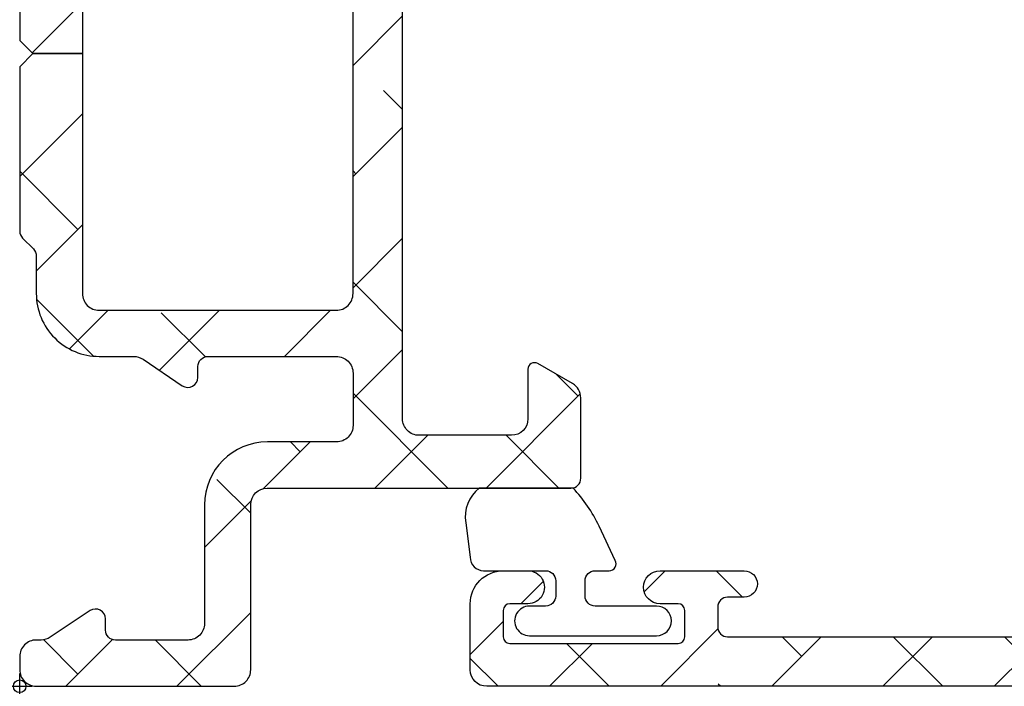
# Model space of a CAD drawing. Units: inches. Extents: x 0 to 402, y -384 to -126.
# Drawn here: x 55 to 56, y -155 to -154 of the extents above; entities that cross this region are included whole.
import ezdxf

# ---------------------------------------------------------------- set-up
doc = ezdxf.new("R2010")
doc.units = ezdxf.units.IN
doc.header["$MEASUREMENT"] = 0
doc.header["$PDMODE"] = 34
doc.header["$PDSIZE"] = 0.015
doc.layers.get('0').update_dxf_attribs({"linetype": 'CONTINUOUS'})
doc.layers.add('ZP-ANNO-NPLT', color=7, linetype='CONTINUOUS', plot=False)
for name, color, linetype in [('ZP-SECT-ALHA', 142, 'CONTINUOUS'), ('ZP-SECT-ALUM-WDWDR', 94, 'CONTINUOUS'), ('ZP-SECT-WSTP', 40, 'CONTINUOUS')]:
    doc.layers.add(name, color=color, linetype=linetype)

# ---------------------------------------------------------------- blocks, each defined once
blk = doc.blocks.new('101CS VIN25 SW CM Sqaure Bead (Dual 1 Inch)')
at = {"layer": 'ZP-ANNO-NPLT'}
blk.add_point((0, -1.6843613821e-05), dxfattribs=at)
blk.add_point((0, -1.6843613821e-05), dxfattribs=at)
blk.add_point((0, -1.6843613821e-05), dxfattribs=at)
blk.add_point((0, -1.6843613821e-05), dxfattribs=at)
blk = doc.blocks.new('101CS - VIN25 WS VUE Vent Casement')
at = {"layer": 'ZP-SECT-ALHA'}
h = blk.add_hatch(dxfattribs=at)
h.set_pattern_fill('ANSI38', color=256, scale=0.75, angle=-90.00000000000004)
h.set_pattern_definition([(314.9999999999999, (-24.46344451797967, 186.20351999076), (0.0662912607362389, 0.0662912607362388), []), (44.99999999999999, (-24.46344451797967, 186.20351999076), (0.0662912607362389, 0.1988737822087164), [0.234375, -0.140625])])
edge = h.paths.add_edge_path()
edge.add_arc((1.003938306178284, -0.01850170993489515), 0.01180983324984993, -90.00069728619292, 0.003899344352873868, ccw=False)
edge.add_line((1.003938162453323, -0.0303115431838705), (0.940379283400034, -0.0303115432011509))
edge.add_arc((0.9403798554846504, -0.01063135477302425), 0.01968018843644163, 193.2874993599241, 269.99833446543676, ccw=False)
edge.add_arc((0.9020727589359097, -0.01968143835368028), 0.01968143844017249, 13.29739863269309, 89.99685505315615)
edge.add_line((0.9020738392437124, 5.68434e-11), (0.7701937960000578, -1.364199999999997e-12))
edge.add_line((0.7701937960000578, -1.3642e-12), (0.7544457912008511, -0.0157482980007444))
edge.add_line((0.7544457912008511, -0.0157482980007444), (0.7544457912008511, -0.0748038292017554))
edge.add_line((0.7544457912008511, -0.0748038292017554), (0.4683386564001922, -0.0748038292017554))
edge.add_arc((0.4683375665788617, -0.0948028549293895), 0.0199990257573283, 89.99687773977358, 180.0039629874794)
edge.add_line((0.4483385408693721, -0.0948042382055974), (0.4483385408693721, -0.377637664195845))
edge.add_arc((0.4683375665797658, -0.3776390474729676), 0.01999902575823241, 179.9960370099002, 270.0031222576362)
edge.add_line((0.4683386564001922, -0.3976380732015059), (1.039373299744966, -0.3976380732233338))
edge.add_arc((1.039373195512175, -0.3779528897196772), 0.01968518350393251, 270.0003033804066, 360.0022583901581)
edge.add_line((1.059058379000816, -0.3779521138017117), (1.059058379022928, -0.09448901258488718))
edge.add_arc((1.039373195639499, -0.09448901258490904), 0.01968518338342928, 6.353779409230166e-11, 89.99969683002541)
edge.add_line((1.03937329979999, -0.0748038292017554), (0.7544457912008511, -0.0748038292017554))
edge.add_line((0.7544457912008511, -0.0748038292017554), (0.7544457912008511, -0.0157482980007444))
edge.add_line((0.7544457912008511, -0.0157482980007444), (0.7386977866008237, -1.364200419295969e-12))
edge.add_line((0.7386977866008237, -1.3642e-12), (0.5428077962005773, -1.3642e-12))
edge.add_arc((0.542815370153629, -0.01201701064091216), 0.01201701302636282, 90.0361117668653, 134.9701007411594)
edge.add_line((0.5343224941511835, -0.0035152661562279), (0.5215487084005872, -0.016288025200538))
edge.add_arc((0.5130667397556256, -0.00781260907400816), 0.01199068265829576, 269.9840724548691, 315.0221397130334, ccw=False)
edge.add_line((0.5130634064885271, -0.0198032912689996), (0.4683386564001922, -0.0198032912007875))
edge.add_arc((0.4683385036342227, -0.09480320529263794), 0.07499991409200603, 89.99988329526231, 180.0007891292731)
edge.add_line((0.3933385895493302, -0.0948042382592576), (0.3933385894006278, -0.1359994956014816))
edge.add_arc((0.37334076215642, -0.1360004571590329), 0.01999782726732512, -34.00165718979821, 0.0027549587628072914, ccw=False)
edge.add_line((0.3899193888832997, -0.1471835797669883), (0.3583902332002253, -0.1939262930004588))
edge.add_arc((0.3683392946013417, -0.2006374307060103), 0.0120009662971804, 145.9983730225753, 269.996994212652)
edge.add_line((0.3683386650200191, -0.2126383969866765), (0.3813386080000782, -0.2126383970003189))
edge.add_arc((0.381341727232071, -0.2246352588560913), 0.01199686226127875, -0.007193062423709762, 90.01489713115251, ccw=False)
edge.add_line((0.3933385893988088, -0.2246367649736385), (0.3933385894006278, -0.377637664201302))
edge.add_arc((0.3733398139744256, -0.3776392977623924), 0.01999877549291939, -90.00341946523082, 0.004680094348316288, ccw=False)
edge.add_line((0.3733386204289673, -0.3976380732196958), (0.3110236070006067, -0.3976380732015059))
edge.add_arc((0.3110237326909849, -0.3779530148656101), 0.01968505833629711, 179.9973773216992, 269.99963416272004, ccw=False)
edge.add_line((0.2913386743753108, -0.3779521137944357), (0.2913386744003219, -0.2954724266014637))
edge.add_arc((0.2163387603782068, -0.2954737403683759), 0.07499991403362166, 0.001003645141556864, 90.0001167683293)
edge.add_line((0.2163386075289964, -0.22047382633491), (0.0748032426008649, -0.2204738264003936))
edge.add_arc((0.0748032215589014, -0.2007887681972753), 0.01968505820312955, 179.9973775149519, 270.00006124521906, ccw=False)
edge.add_line((0.0551181633763918, -0.2007878671925027), (0.0551181632008593, -0.1141734010011532))
edge.add_arc((0.06692849714794609, -0.114173098047064), 0.01181033395097242, 89.9971067816046, 180.0014697290334, ccw=False)
edge.add_line((0.0669290935247773, -0.1023627641111489), (0.0802932058004444, -0.1023627642002793))
edge.add_arc((0.08029353077195941, -0.09055200901692369), 0.01181075518782639, 269.9984235134859, 393.6916486537187)
edge.add_line((0.0901204923061414, -0.0840003096104738), (0.058424285000001, -0.0364550456010875))
edge.add_arc((0.07479872524506163, -0.02553706833562645), 0.01968056200691905, 179.9972731548437, 213.6941461827623, ccw=False)
edge.add_line((0.0551181632604312, -0.0255361316899325), (0.0551181632008593, -0.0196859592010696))
edge.add_arc((0.03543285466555128, -0.01968530854608933), 0.01968530854606101, 359.9981062128537, 449.9993325023142)
edge.add_line((0.035433084000033, -1.3642e-12), (0.0196850792708574, 1.3642e-12))
edge.add_arc((0.01968530857168773, -0.01968530857973993), 0.01968530858243961, 90.00066739973936, 180.0018936891998)
edge.add_line((0, -0.0196859592010696), (0, -0.255905737201374))
edge.add_arc((0.01968530857166987, -0.2559063878227216), 0.01968530858242175, 179.9981063107479, 269.9993326003126)
edge.add_line((0.0196850792708574, -0.2755916964038079), (0.2165354320004553, -0.2755916964010794))
edge.add_arc((0.216535202667833, -0.295277005042189), 0.01968530864244542, 0.004936751998002364, 89.99933250772938, ccw=False)
edge.add_line((0.2362205112372067, -0.2952753089052749), (0.2362205112003721, -0.6574814714017521))
edge.add_arc((0.2480308450578326, -0.657481774459231), 0.01181033386134878, 179.9985297693786, 270.0036041388369)
edge.add_line((0.2480315879761292, -0.6692921082972135), (0.3438573478006219, -0.669292108200807))
edge.add_arc((0.3438559642955339, -0.6496039491341953), 0.01968815911522179, 270.0040262272402, 329.9923605220638)
edge.add_line((0.3609050975405807, -0.6594503020091907), (0.3847718884007918, -0.6181118996005353))
edge.add_arc((0.3779516591303657, -0.6141742383744498), 0.007875322420865898, 329.9999998685059, 449.9913556281762)
edge.add_line((0.3779528473019127, -0.6062989160432153), (0.3188976094006648, -0.6062989160013786))
edge.add_arc((0.3188977349748151, -0.586613857726049), 0.01968505827573015, 180.0042080706109, 269.9996345010147, ccw=False)
edge.add_line((0.2992126767521768, -0.5866153034889976), (0.29921267680038, -0.4763795636004034))
edge.add_arc((0.3188977351089869, -0.4763786624839648), 0.01968505832923195, 90.00036596892357, 180.002622810049, ccw=False)
edge.add_line((0.31889760937338, -0.4566936041551344), (1.007877216999986, -0.4566936042006092))
edge.add_arc((1.00787706059959, -0.4960638458178221), 0.03937024161752352, 0.0009747162857252079, 89.99977238944382, ccw=False)
edge.add_line((1.047247302211417, -0.4960631760509387), (1.047247302200048, -0.5669293442001618))
edge.add_arc((1.007877060619564, -0.5669286744309693), 0.03937024158618127, 270.0002276072987, 359.99902528035295, ccw=False)
edge.add_line((1.007877217017721, -0.6062989160168399), (0.8740157300007922, -0.6062989160013786))
edge.add_arc((0.8740169180632854, -0.6141742384089184), 0.007875322497154643, 90.00864357833457, 209.9999993381097)
edge.add_line((0.8671966886722657, -0.6181118995787074), (0.8908041760005289, -0.6589997472015057))
edge.add_arc((0.9078521357886983, -0.6491601202054077), 0.0196837799307293, 209.9923941892519, 269.9993885653577)
edge.add_line((0.9078519257323024, -0.6688439001350162), (1.115080145200408, -0.6688439002004998))
edge.add_arc((1.115072447679073, -0.649142718860673), 0.01970118284359023, 270.0223862445186, 315.2217406265808)
edge.add_line((1.129057097004533, -0.6630195408556574), (1.129334293800638, -0.6627402906010503))
edge.add_arc((1.143195729545007, -0.6767122644566165), 0.01968134787853461, 89.99930855867598, 134.7724556911526, ccw=False)
edge.add_line((1.14319596705809, -0.6570309165795152), (1.20563131920062, -0.657030916601343))
edge.add_arc((1.205626350078113, -0.6767276676866693), 0.0196967517121346, 45.013787035466976, 89.98554534500198, ccw=False)
edge.add_line((1.219550704965513, -0.662796609974521), (1.219830541800547, -0.6630782068000372))
edge.add_arc((1.233754755434463, -0.6491474901263051), 0.01969641064678349, 225.013376329597, 269.9859560079171)
edge.add_line((1.233749927570443, -0.6688439001814004), (1.360809386400433, -0.6688439002004998))
edge.add_arc((1.360807917904428, -0.6491579408435973), 0.01968595941167447, 270.0042740423079, 389.996056726891)
edge.add_line((1.377857136236798, -0.6393161344944929), (1.321485940800812, -0.5416771558006986))
edge.add_arc((1.311259080076261, -0.5475823079078651), 0.01180929725632042, 30.00282069081757, 90.00860896955557)
edge.add_line((1.311257305671915, -0.5357730107848511), (1.225919118000092, -0.5357730108003125))
edge.add_line((1.225919118000092, -0.5357730108003125), (1.161420556600205, -0.5751425826015293))
edge.add_line((1.161420556600205, -0.5751425826015293), (1.149609553000118, -0.5751425826015293))
edge.add_arc((1.149608810064991, -0.5633322486412259), 0.01181033398367076, 179.9985298509915, 270.0036042204492, ccw=False)
edge.add_line((1.137798476085208, -0.5633319456005667), (1.13779847600017, -0.1738507916011258))
edge.add_arc((1.125994721071553, -0.1738487069056416), 0.01180375511270947, 359.9898808258645, 408.2054189046235)
edge.add_arc((1.141735617155648, -0.156244726467179), 0.01181140836802076, 90.00032242332497, 228.1905308370961, ccw=False)
edge.add_line((1.141735550688736, -0.1444333180993453), (1.149609553000118, -0.1444333182002992))
edge.add_line((1.149609553000118, -0.1444333182002992), (1.229140760800873, -0.1657431520011414))
edge.add_arc((1.227098553041801, -0.1733528330389027), 0.007878950312552934, 15.014176893375975, 74.97752340906771, ccw=False)
edge.add_line((1.234708529827912, -0.1713117276171943), (1.236491976000252, -0.1779667974001313))
edge.add_arc((1.244097032664824, -0.1759306114393621), 0.007872924497172437, 194.9888733392795, 315.0150907247017)
edge.add_line((1.249665497023215, -0.1814961432942255), (1.267026229800649, -0.1641357040002731))
edge.add_line((1.267026229800649, -0.1641357040002731), (1.275548858200636, -0.0667220026002724))
edge.add_arc((1.263784095454059, -0.06569151622413574), 0.01180980713875747, 354.9941857712538, 470.0091015933377)
edge.add_line((1.25974314069208, -0.0545945693797876), (1.204198475600605, -0.0748108692000642))
edge.add_arc((1.208237193929585, -0.08590854824455131), 0.01180973013727619, 109.9976908147547, 169.1053921082487)
edge.add_arc((1.185042608275049, -0.0814421016031918), 0.01181098013336874, 195.4658415982383, 349.095211231113, ccw=False)
edge.add_line((1.173659308418791, -0.0845916628572923), (1.157483555400176, -0.0845916627999941))
edge.add_arc((1.157483659460583, -0.06490647931684082), 0.01968518348342832, 179.9977421113647, 269.99969712133304, ccw=False)
edge.add_line((1.13779847599244, -0.0649057035711849), (1.13779847600017, -0.0498801704011385))
edge.add_arc((1.118113417791904, -0.0498792693847753), 0.01968505822888641, 359.9973774812194, 449.9998477678669)
edge.add_line((1.118113470094158, -0.0301942111559583), (1.067118132600626, -0.0301942112014331))
edge.add_arc((1.067119018828899, -0.018193343605723), 0.01200086762843276, 180.0007298109837, 269.99576887760355, ccw=False)
edge.add_line((1.05511815120144, -0.0181934964680295), (1.015748139400784, -0.0185009062001882))
h = blk.add_hatch(dxfattribs=at)
h.set_pattern_fill('ANSI38', color=256, scale=0.75, angle=-90.00000000000004)
h.set_pattern_definition([(314.9999999999999, (211.9522611426442, 13.64584413210349), (0.0662912607362389, 0.0662912607362388), []), (44.99999999999996, (211.9522611426442, 13.64584413210349), (0.066291260736239, 0.1988737822087164), [0.234375, -0.140625])])
edge = h.paths.add_edge_path()
edge.add_arc((0.01172080350346291, -2.060850642983813), 0.01181108502108068, 179.9993277571854, 269.9992490954336, ccw=False)
edge.add_line((-9.02815168047e-05, -2.060850504406118), (-9.02815168047e-05, -0.5570593430061876))
edge.add_arc((0.01959452625225917, -0.5570593649392173), 0.01968480776907609, 90.00006365825323, 179.9999361604115, ccw=False)
edge.add_line((0.01959450438153, -0.5373745571701534), (0.0983348214836042, -0.5373745570055349))
edge.add_arc((0.09833436274653168, -0.576745174115154), 0.03937061711229164, 0.0006673334082734073, 89.99933240319581, ccw=False)
edge.add_line((0.1377049798561529, -0.5767447155590731), (0.1377049798834378, -0.606271894605527))
edge.add_arc((0.1180199006519151, -0.6062721878701005), 0.01968507923370718, -180.00085394960604, 0.0008535816464814161, ccw=False)
edge.add_line((0.0983348214203943, -0.6062718944791073), (0.0983348214836042, -0.5846182780065305))
edge.add_arc((0.0904605978619736, -0.5846189392308504), 0.007874223649393193, 0.004811314050808243, 89.99945732412152)
edge.add_line((0.0904606724425321, -0.5767447155818104), (0.0589646628836818, -0.5767447156054573))
edge.add_arc((0.05896453003003961, -0.5846184383931389), 0.007873722788802436, 89.99903324600128, 179.9988324364981)
edge.add_line((0.051090807242872, -0.5846182779437754), (0.0510908070832557, -0.7854061452058545))
edge.add_arc((0.05896553144967812, -0.7854055698387284), 0.007874724387442033, 180.0041863189619, 269.9936797243176)
edge.add_line((0.0589646627918228, -0.7932802941782598), (0.0904606722829158, -0.7932802942055446))
edge.add_arc((0.09046009700241947, -0.785405569772558), 0.007874724453999818, 270.0041856886165, 359.9958138084254)
edge.add_line((0.098334821435401, -0.7854061451221809), (0.0983348214836042, -0.7637765816057823))
edge.add_arc((0.1180199007151254, -0.7637768749715655), 0.01968507923370721, 0.000853680337172591, 179.9991461237706, ccw=False)
edge.add_line((0.1377049799466476, -0.7637765816730849), (0.1377049798834378, -0.8641464622056105))
edge.add_arc((0.1219568284789147, -0.8641460222061319), 0.01574815141066981, 180.0016008366112, 359.99839917000673, ccw=False)
edge.add_line((0.1062086770743917, -0.8641464622074295), (0.1062086770830319, -0.8444610896063409))
edge.add_arc((0.09439759206276446, -0.8444609510286464), 0.0118110850210804, 359.9993277571859, 449.9992490954344)
edge.add_line((0.0943977468559751, -0.8326498660085803), (0.07077559308299901, -0.8326498660067613))
edge.add_arc((0.07077574787029785, -0.8444609509918117), 0.01181108498606472, 90.00075087588961, 180.0006722141382)
edge.add_line((0.058964662885046, -0.8444610895635946), (0.0589646628836818, -1.505878462205657))
edge.add_arc((0.07077574790394942, -1.505878600783352), 0.01181108502108057, 179.9993277571843, 269.9992490954335)
edge.add_line((0.0707755931107386, -1.517689685803418), (0.0943977468828052, -1.517689685805237))
edge.add_arc((0.09439759209596144, -1.505878600819732), 0.01181108498651935, 270.0007508736819, 360.0006722119295)
edge.add_line((0.1062086770816677, -1.505878462248404), (0.1062086770830319, -1.478319527205314))
edge.add_arc((0.118019777037316, -1.478319734361399), 0.01181109995610073, 45.001292249935716, 179.9989950834871, ccw=False)
edge.add_line((0.1263712975428461, -1.469967837126716), (0.1549580606829295, -1.498554013406248))
edge.add_arc((0.1633099519271584, -1.490203011354309), 0.0118107291318918, 224.9969498119619, 360.0004916910566)
edge.add_line((0.1751206810586154, -1.490202909999027), (0.1751206810836265, -1.269659857606313))
edge.add_arc((0.2577977752885328, -1.269660146950759), 0.08267709420541257, 89.99999724503681, 179.9997994823625, ccw=False)
edge.add_line((0.2577977792639103, -1.186983052745347), (0.3247273126830805, -1.186983052805373))
edge.add_arc((0.3247279090899148, -1.198793386688545), 0.01181033389823121, -0.0014695834004783137, 90.00289336396298, ccw=False)
edge.add_line((0.3365382429842612, -1.198793689612614), (0.3365382430833961, -1.23422677360628))
edge.add_arc((0.3247269076800928, -1.234226661787149), 0.01181133540383256, 270.0019654069911, 359.9994575749409, ccw=False)
edge.add_line((0.3247273128422421, -1.246037997184032), (0.2499237768829516, -1.24603799720586))
edge.add_arc((0.249924035438965, -1.257849332536694), 0.0118113353336633, 90.00125423315149, 179.9994579085744)
edge.add_line((0.2381127001058303, -1.25784922078634), (0.2381127000830929, -1.357444710206038))
edge.add_arc((0.2499230339405485, -1.357445013263523), 0.01181033386134387, 179.9985297693505, 270.0036041388607)
edge.add_line((0.24992377685885, -1.3692553471015), (0.5540506102829568, -1.369255347205182))
edge.add_line((0.5540506102829568, -1.369255347205182), (0.5697986150830731, -1.385003645206381))
edge.add_line((0.5697986150830731, -1.385003645206381), (0.5855466196831003, -1.369255347205182))
edge.add_line((0.5855466196831003, -1.369255347205182), (1.013703620283649, -1.369255347205182))
edge.add_arc((1.013704363219689, -1.357445013245791), 0.0118103339827581, 269.9963957751221, 360.0014701446137)
edge.add_line((1.025514697198559, -1.357444710206038), (1.025514697283597, -1.257849220805439))
edge.add_arc((1.013703361885211, -1.257849332626503), 0.01181133539891551, 0.0005424344356458114, 89.99874610990264)
edge.add_line((1.013703620370506, -1.246037997230416), (0.9389005244834152, -1.24603799720586))
edge.add_arc((0.9389007829393845, -1.234226661774979), 0.01181133543370908, 180.0005425767441, 269.9987462521647, ccw=False)
edge.add_line((0.927089447506205, -1.23422677362538), (0.9270894474834676, -1.198793689606247))
edge.add_arc((0.9389007828364413, -1.198794388167083), 0.01181133537363132, 90.00125373819219, 179.9966113410236, ccw=False)
edge.add_line((0.9389005243824612, -1.186983052796279), (1.009766692483481, -1.186983052805373))
edge.add_arc((1.009766851290432, -1.257849062056241), 0.07086600925104566, -0.00012831480017894137, 90.00012839678931, ccw=False)
edge.add_line((1.0806328605413, -1.257849220761784), (1.080632860483547, -1.508188142205256))
edge.add_arc((1.092443722091383, -1.508188499031901), 0.01181086161322669, 179.9982689949774, 330.0026283943555)
edge.add_line((1.102672499184791, -1.514093460608421), (1.106329883682974, -1.507758707205141))
edge.add_arc((1.11655832744403, -1.51366425462721), 0.01181086585002917, 89.99871552165831, 149.9993586339301, ccw=False)
edge.add_line((1.116558592224464, -1.501853388780148), (1.180236856483588, -1.501853388605525))
edge.add_arc((1.180236937382407, -1.5136643189476), 0.01181093034235231, -30.00082155426088, 90.00039244672189, ccw=False)
edge.add_line((1.190465418422718, -1.519569930783802), (1.136367309883553, -1.613270661606804))
edge.add_arc((1.126139139836254, -1.607365588311086), 0.01181039174389524, 269.997388343199, 330.00068664530437, ccw=False)
edge.add_line((1.126138601494858, -1.619175980042712), (1.040800413883061, -1.619175980006332))
edge.add_line((1.040800413883061, -1.619175980006332), (0.9763018524831751, -1.579805821606498))
edge.add_line((0.9763018524831751, -1.579805821606498), (0.9644909220828594, -1.579805821606498))
edge.add_arc((0.9644911805388272, -1.591617156837289), 0.01181133523361869, 90.0012537478495, 179.9994574232575)
edge.add_line((0.952679845305738, -1.59161704498689), (0.9526798452830008, -1.983401425805425))
edge.add_arc((0.9408689853700897, -1.983401571760306), 0.01181085991381292, -48.18951944117748, 0.0007080431702775059, ccw=False)
edge.add_arc((0.956616392620846, -2.001008246869541), 0.01181065239395331, 131.8084074301906, 270.0025577959171)
edge.add_line((0.9566169198715216, -2.012818899251726), (0.9644909220828594, -2.01281889940634))
edge.add_line((0.9644909220828594, -2.01281889940634), (1.044022203483564, -1.991509065405409))
edge.add_arc((1.041983946496292, -1.983903220262994), 0.00787422198547695, 285.0019463401176, 345.0010721646569)
edge.add_line((1.049589899009333, -1.985941076549863), (1.051373345082993, -1.979285420006419))
edge.add_arc((1.058979001220871, -1.981323033437274), 0.00787387285782861, 44.99873514134862, 165.0022210086444, ccw=False)
edge.add_line((1.064546793023055, -1.975755487458229), (1.081907525683618, -1.993115927005931))
edge.add_line((1.081907525683618, -1.993115927005931), (1.090430227283377, -2.090530215006367))
edge.add_arc((1.078664143457132, -2.091559540847864), 0.01181102198347738, -110.00051319932243, 4.9996467023943865, ccw=False)
edge.add_line((1.074624436614158, -2.102658234866396), (1.019079771483575, -2.082441348406575))
edge.add_arc((1.023119155928587, -2.071342901693356), 0.01181067932596438, 190.9033103321231, 250.00054614655852, ccw=False)
edge.add_arc((0.9999239393281453, -2.075811333571866), 0.01181102587731475, 10.90496494797402, 164.5339969829984)
edge.add_line((0.9885406042576504, -2.072661728049354), (0.7157197026831456, -2.072661728005698))
edge.add_arc((0.7157207926840875, -2.052974664091048), 0.01968706394482494, 210.003827856764, 269.99682774161516, ccw=False)
edge.add_line((0.6986719528536014, -2.062819335096321), (0.6702589878827894, -2.013606196806506))
edge.add_arc((0.677078031558952, -2.009669415570093), 0.00787385567309871, 89.99895164009752, 209.9987682112625, ccw=False)
edge.add_line((0.6770781756295037, -2.001795559898312), (0.8542545956829599, -2.001795560005632))
edge.add_arc((0.8542546167161897, -1.982110501824622), 0.01968505818102098, 269.9999387802013, 360.0009150920741)
edge.add_line((0.8739396748947001, -1.982110187427281), (0.8739396748828767, -1.8495708118067))
edge.add_arc((0.8542546166659396, -1.849570497410496), 0.01968505821944777, 359.999084911236, 450.0000612231063)
edge.add_line((0.8542545956315734, -1.829885439191059), (0.466452168857586, -1.829885439198335))
edge.add_line((0.466452168857586, -1.829885439198335), (0.4664521688832793, -1.770830494805124))
edge.add_line((0.4664521688832793, -1.770830494805124), (0.0786497420835986, -1.770830494805124))
edge.add_arc((0.0786499714525042, -1.751145186252085), 0.01968530855437491, 179.9998135614787, 269.99933240212073, ccw=False)
edge.add_line((0.0589646628982337, -1.75114512219676), (0.0589646628982337, -1.597748227614431))
edge.add_arc((0.07864997145253995, -1.59774816355914), 0.01968530855441047, 90.0006675979833, 180.0001864384192, ccw=False)
edge.add_line((0.0786497420835986, -1.578062855006066), (0.2440040853316532, -1.578062854906931))
edge.add_arc((0.2440048574431967, -1.558378547876534), 0.01968430704554007, 269.997752588767, 360.0013938663951)
edge.add_line((0.263689164482912, -1.558378069005414), (0.2636891645274773, -1.451932738789366))
edge.add_arc((0.2833732212875737, -1.451932009560115), 0.01968405677360415, 89.99745075959129, 180.0021226192779, ccw=False)
edge.add_line((0.2833740970831968, -1.432247952805994), (0.309675966557279, -1.432247952764157))
edge.add_arc((0.3096766566584312, -1.451932238646207), 0.01968428589414724, 36.87045014836917, 90.0020087029664, ccw=False)
edge.add_arc((0.3411708925219225, -1.428313045507856), 0.01968261872872711, 216.8658897374526, 270.0031542282877)
edge.add_line((0.3411719760829328, -1.447995664206757), (0.7984245205379921, -1.447995664294978))
edge.add_arc((0.7984256038727724, -1.428313045355004), 0.01968261896978738, 269.9968464303028, 323.1341109209267)
edge.add_arc((0.8299201175851525, -1.451932794097246), 0.01968484129919167, 89.99837265960741, 143.1287407052588, ccw=False)
edge.add_line((0.8299206766828319, -1.432247952805994), (0.9920497103880734, -1.432247952851469))
edge.add_arc((0.9920507328880573, -1.451932009633847), 0.01968405680893557, -0.002122454957998343, 90.00297626318718, ccw=False)
edge.add_line((1.011734789683487, -1.451932738806647), (1.011734789816728, -1.481393625058046))
edge.add_arc((0.9920496329714267, -1.48139349796419), 0.01968515684571176, 272.04714412981957, 359.9996300795771, ccw=False)
edge.add_line((0.9927528222829096, -1.501066091205359), (0.9644909220914996, -1.501066091136237))
edge.add_arc((0.9644907422785998, -1.591617158531852), 0.09055106739579412, 89.99988622419859, 179.999928167022)
edge.add_line((0.8739396748828767, -1.591617045005989), (0.8739396748947001, -1.751145122226773))
edge.add_arc((0.8542546167161895, -1.751145436624114), 0.01968505818102131, -90.000061219798, 0.0009150920740808033, ccw=False)
edge.add_line((0.8542545956829599, -1.770830494805124), (0.4664521688832793, -1.770830494805124))
edge.add_line((0.4664521688832793, -1.770830494805124), (0.466452168857586, -1.829885439198335))
edge.add_line((0.466452168857586, -1.829885439198335), (0.0786497420835986, -1.829885439205611))
edge.add_arc((0.0786499714525414, -1.849570747758686), 0.01968530855441199, 90.00066759798753, 180.0001864384128)
edge.add_line((0.0589646628982337, -1.849570811813975), (0.0589646628836818, -1.989984336406052))
edge.add_arc((0.07077624867995452, -1.989983974190165), 0.0118115858018266, 180.0017570410878, 269.9968200387429)
edge.add_line((0.0707755931275642, -2.0017955599738), (0.1495159100836645, -2.001795560005632))
edge.add_arc((0.1495159076558241, -2.009669415693287), 0.007873855687655348, -29.998767015656313, 89.99998233330501, ccw=False)
edge.add_line((0.1563349514267429, -2.013606196794683), (0.1269098076745365, -2.062066429368115))
edge.add_arc((0.1083220165944449, -2.051366823040786), 0.02144732041064694, 276.83475759347095, 330.07417232938485, ccw=False)
edge.add_line((0.1108743831323409, -2.072661728014821), (0.01172064871025209, -2.072661728003879))
at = {"layer": 'ZP-ANNO-NPLT'}
blk.add_point((0, 0), dxfattribs=at)
blk.add_point((0, 0), dxfattribs=at)
at = {"layer": 'ZP-SECT-ALUM-WDWDR'}
for points in [[(0.9020738392437124, 5.68434e-11), (0.7701937960000578, -1.3642e-12), (0.7544457912008511, -0.0157482980007444), (0.7544457912008511, -0.0748038292017554), (0.4683386564001922, -0.0748038292017554, 0.4142497822761929), (0.4483385408693721, -0.0948042382055974), (0.4483385408693721, -0.377637664195845, 0.4142497822763473), (0.4683386564001922, -0.3976380732015059), (1.039373299744966, -0.3976380732233338, 0.414223556322509)], [(1.03937329979999, -0.0748038292017554), (0.7544457912008511, -0.0748038292017554), (0.7544457912008511, -0.0157482980007444), (0.7386977866008237, -1.3642e-12), (0.5428077962005773, -1.3642e-12, 0.1986129609588216), (0.5343224941511835, -0.0035152661562279), (0.5215487084005872, -0.016288025200538, -0.1990850447586355), (0.5130634064885271, -0.0198032912689996), (0.4683386564001922, -0.0198032912007875, 0.4142181929597758), (0.3933385895493302, -0.0948042382592576), (0.3933385894006278, -0.1359994956014816, -0.1494706830323656), (0.3899193888832997, -0.1471835797669883), (0.3583902332002253, -0.1939262930004588, 0.6008524308167313), (0.3683386650200191, -0.2126383969866765), (0.3813386080000782, -0.2126383970003189, -0.4143264908697721), (0.3933385893988088, -0.2246367649736385), (0.3933385894006278, -0.377637664201302, -0.4142549675311244), (0.3733386204289673, -0.3976380732196958), (0.3110236070006067, -0.3976380732015059, -0.4142250992809239), (0.2913386743753108, -0.3779521137944357), (0.2913386744003219, -0.2954724266014637, 0.4142090287095325), (0.2163386075289964, -0.22047382633491), (0.0748032426008649, -0.2204738264003936, -0.41422728153733), (0.0551181633763918, -0.2007878671925027), (0.0551181632008593, -0.1141734010011532, -0.4142358657225485), (0.0669290935247773, -0.1023627641111489), (0.0802932058004444, -0.1023627642002793, 0.5990402599892741), (0.0901204923061414, -0.0840003096104738), (0.058424285000001, -0.0364550456010875, -0.1480990848844157), (0.0551181632604312, -0.0255361316899325), (0.0551181632008593, -0.0196859592010696, 0.4142198311186531), (0.035433084000033, -1.3642e-12), (0.0196850792708574, 1.3642e-12, 0.4142198311186533), (0, -0.0196859592010696), (0, -0.255905737201374, 0.414219831119186), (0.0196850792708574, -0.2755916964038079), (0.2165354320004553, -0.2755916964010794, -0.4141849140410291), (0.2362205112372067, -0.2952753089052749), (0.2362205112003721, -0.6574814714017521, 0.4142395025391564), (0.2480315879761292, -0.6692921082972135), (0.3438573478006219, -0.669292108200807, 0.2678946373892306), (0.3609050975405807, -0.6594503020091907), (0.3847718884007918, -0.6181118996005353, 0.5772999801330161), (0.3779528473019127, -0.6062989160432153), (0.3188976094006648, -0.6062989160013786, -0.4141901827025642), (0.2992126767521768, -0.5866153034889976), (0.29921267680038, -0.4763795636004034, -0.4142250992814567), (0.31889760937338, -0.4566936041551344), (1.007877216999986, -0.4566936042006092, -0.4142074161505205)], [(-9.02815168047e-05, -2.060850504406118), (-9.02815168047e-05, -0.5570593430061876, -0.4142129106105219), (0.01959450438153, -0.5373745571701534), (0.0983348214836042, -0.5373745570055349, -0.414206738291691), (0.1377049798561529, -0.5767447155590731), (0.1377049798834378, -0.606271894605527, -1.000014901132242), (0.0983348214203943, -0.6062718944791073), (0.0983348214836042, -0.5846182780065305, 0.4141861933036203), (0.0904606724425321, -0.5767447155818104), (0.0589646628836818, -0.5767447156054573, 0.4142125358451222), (0.051090807242872, -0.5846182779437754), (0.0510908070832557, -0.7854061452058545, 0.4141598541956644), (0.0589646627918228, -0.7932802941782598), (0.0904606722829158, -0.7932802942055446, 0.4141707663790922), (0.098334821435401, -0.7854061451221809), (0.0983348214836042, -0.7637765816057823, -0.9999850988688962), (0.1377049799466476, -0.7637765816730849), (0.1377049798834378, -0.8641464622056105, -0.9999720605784098), (0.1062086770743917, -0.8641464622074295), (0.1062086770830319, -0.8444610896063409, 0.4142131602581324), (0.0943977468559751, -0.8326498660085803), (0.07077559308299901, -0.8326498660067613, 0.4142131602581311), (0.058964662885046, -0.8444610895635946), (0.0589646628836818, -1.505878462205657, 0.4142131602581323)]]:
    blk.add_lwpolyline(points, format="xyb", dxfattribs=at)
at = {"layer": 'ZP-SECT-WSTP'}
blk.add_lwpolyline([(0.1949946807520177, -0.5320325856032753), (0.1537899655952515, -0.5373751436825672, 0.4142061598153501), (0.1377899905712638, -0.5533745321579602), (0.1377899903948219, -0.6273734640824671, -0.4141860420402547), (0.1257899723516402, -0.6393741788467935), (0.1075932125952477, -0.639374178682175, -0.4141860420402546), (0.0955931945966313, -0.6273734641470412), (0.0955931945948123, -0.608091126882556, 1.000033113679652), (0.0601601105911414, -0.6080911267324894), (0.0601601105947793, -0.7596582292815413, 0.9999006589626724), (0.0955931945984503, -0.7596582291487551), (0.0955931945948123, -0.6863750224827357, -0.4141860420397218), (0.1075932126379939, -0.6743743077165903), (0.125789972395296, -0.6743743078812088, -0.414186042039722), (0.1377899903930029, -0.6863750224163426), (0.1377899903948219, -0.7031699218812549, 0.5773731381162582), (0.1500963917403624, -0.7102755463609185), (0.1908363894656872, -0.6910839845695876, 0.0798616498498185), (0.2362199885558311, -0.6600485617460948), (0.2362199885558311, -0.5482075603059969, 0.2737420901866272)], format="xyb", close=True, dxfattribs=at)

msp = doc.modelspace()

# ---------------------------------------------------------------- block references
at = {"rotation": 90.00000000000004}
for name in ['101CS - VIN25 WS VUE Vent Casement', '101CS VIN25 SW CM Sqaure Bead (Dual 1 Inch)']:
    msp.add_blockref(name, (55.02725968097369, -154.9390544163247), dxfattribs=at)

doc.saveas('drawing.dxf')
